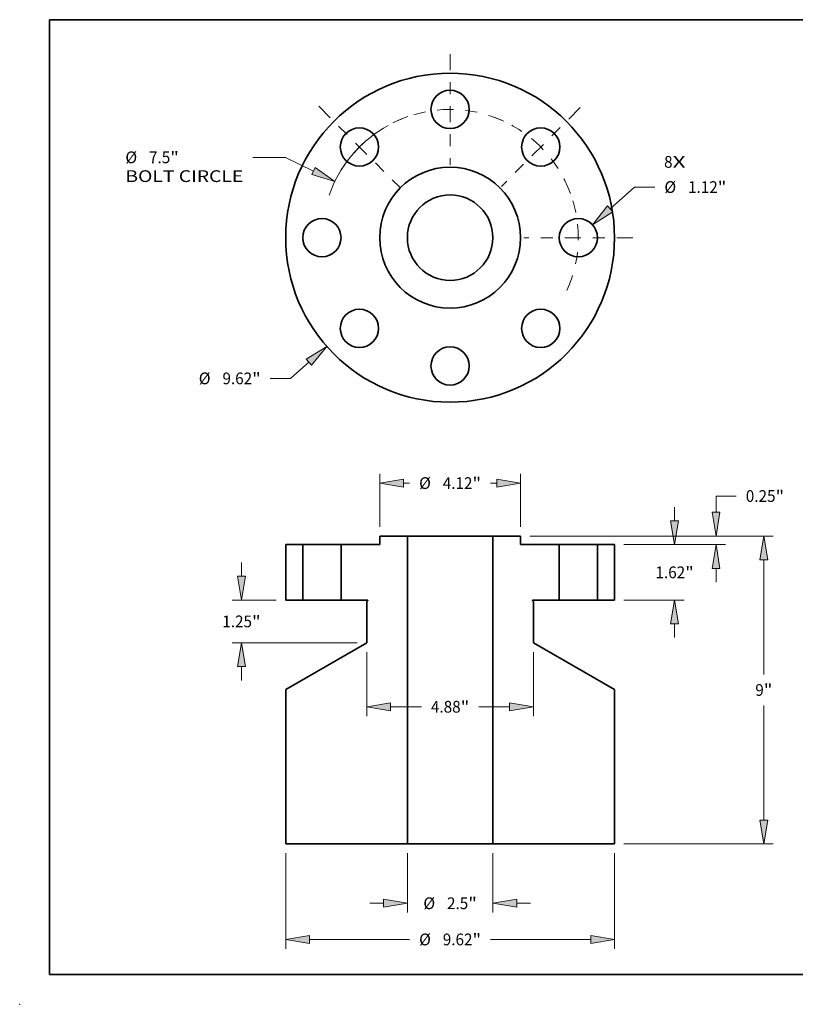
# Model space of a CAD drawing. Extents: x 0 to 10.8, y 0 to 8.2.
# Drawn here: x 0 to 6.5, y 0 to 8.2 of the extents above; entities that cross this region are included whole.
import ezdxf
from ezdxf.enums import TextEntityAlignment as Align

# ---------------------------------------------------------------- set-up
doc = ezdxf.new("R2010")
doc.units = 0
doc.header["$MEASUREMENT"] = 0
doc.linetypes.add('DASHDOT', pattern=[18.5, 12, -3, 0.5, -3])
doc.layers.get('0').update_dxf_attribs({"lineweight": 13})
doc.layers.add('1', color=7, linetype='Continuous', lineweight=13)
doc.styles.get("Standard").update_dxf_attribs({"font": 'isocp.shx'})

# ---------------------------------------------------------------- blocks, each defined once
blk = doc.blocks.new('BLOCK7')
at = {"color": 7, "lineweight": 13, "ltscale": 0.03937}
for s, p, p2 in [('8', (6.259191, 2.04418), (6.507353, 2.04418)), ('X', (6.507353, 2.04418), (6.889026, 2.04418))]:
    blk.add_text(s, height=0.343456, dxfattribs=at).set_placement(p, p2, align=Align.FIT)
blk = doc.blocks.new('BLOCK8')
at = {"color": 7, "lineweight": 13, "ltscale": 0.01783}
blk.add_line((-4.131168, -3.642847), (-4.666104, -4.114551), dxfattribs=at)
at = {"color": 7, "lineweight": 13, "ltscale": 0.01483}
blk.add_line((-4.666104, -4.114551), (-5.259322, -4.114551), dxfattribs=at)
at = {"color": 7, "lineweight": 13, "ltscale": 0.03937}
blk.add_lwpolyline([(-4.054239, -3.730089), (-3.607717, -3.18127), (-4.208098, -3.555605)], close=True, dxfattribs=at)
blk.add_solid([(-4.054239, -3.730089), (-3.607717, -3.18127), (-4.054239, -3.730089), (-4.208098, -3.555605)], dxfattribs=at)
for s, p, p2 in [('%%c', (-7.351326, -4.286279), (-7.00787, -4.286279)), ('9.62', (-6.658919, -4.286279), (-5.790351, -4.286279)), ('"', (-5.790351, -4.286279), (-5.538483, -4.286279))]:
    blk.add_text(s, height=0.343456, dxfattribs=at).set_placement(p, p2, align=Align.FIT)
blk = doc.blocks.new('BLOCK9')
at = {"color": 7, "lineweight": 13, "ltscale": 0.03937}
for p, q in [((-4.817402, 2.3489), (-5.771335, 2.3489)), ((-3.99797, 1.949356), (-4.817402, 2.3489))]:
    blk.add_line(p, q, dxfattribs=at)
blk.add_lwpolyline([(-4.048947, 1.844807), (-3.370672, 1.643494), (-3.946993, 2.053906)], close=True, dxfattribs=at)
blk.add_arc((0, 0), 3.75, 118.911394, 158.204858, dxfattribs=at)
blk.add_solid([(-4.048947, 1.844807), (-3.370672, 1.643494), (-4.048947, 1.844807), (-3.946993, 2.053906)], dxfattribs=at)
for s, p, p2 in [('%%c', (-9.498957, 2.177172), (-9.155501, 2.177172)), ('7.5', (-8.806549, 2.177172), (-8.186143, 2.177172)), ('"', (-8.186143, 2.177172), (-7.934276, 2.177172)), ('BOLT CIRCLE', (-9.498957, 1.627642), (-6.050497, 1.627642))]:
    blk.add_text(s, height=0.343456, dxfattribs=at).set_placement(p, p2, align=Align.FIT)
blk = doc.blocks.new('BLOCK10')
at = {"color": 7, "lineweight": 13, "ltscale": 0.03937}
blk.add_line((4.685308, 0.841127), (5.395213, 1.479549), dxfattribs=at)
at = {"color": 7, "lineweight": 13, "ltscale": 0.01483}
blk.add_line((5.395213, 1.479549), (5.988431, 1.479549), dxfattribs=at)
at = {"color": 7, "lineweight": 13, "ltscale": 0.03937}
blk.add_lwpolyline([(4.60753, 0.927614), (4.166389, 0.37446), (4.763085, 0.754641)], close=True, dxfattribs=at)
blk.add_solid([(4.60753, 0.927614), (4.166389, 0.37446), (4.60753, 0.927614), (4.763085, 0.754641)], dxfattribs=at)
for s, p, p2 in [('%%c', (6.267592, 1.307821), (6.611048, 1.307821)), ('1.12', (6.96, 1.307821), (7.828567, 1.307821)), ('"', (7.828567, 1.307821), (8.080435, 1.307821))]:
    blk.add_text(s, height=0.343456, dxfattribs=at).set_placement(p, p2, align=Align.FIT)
blk = doc.blocks.new('BLOCK11')
at = {"color": 7, "linetype": 'DASHDOT', "lineweight": 13, "ltscale": 0.03937}
blk.add_line((3.803106, 3.803106), (1.500195, 1.500195), dxfattribs=at)
blk.add_arc((0, 0), 3.75, 20.119825, 69.880178, dxfattribs=at)
blk = doc.blocks.new('BLOCK12')
at = {"color": 7, "linetype": 'DASHDOT', "lineweight": 13, "ltscale": 0.03937}
blk.add_line((0, 5.367482), (0, 2.132518), dxfattribs=at)
blk.add_arc((0, 0), 3.75, 65.286698, 114.7133, dxfattribs=at)
blk = doc.blocks.new('BLOCK13')
at = {"color": 7, "linetype": 'DASHDOT', "lineweight": 13, "ltscale": 0.03937}
blk.add_line((-3.841185, 3.841185), (-1.462116, 1.462116), dxfattribs=at)
blk.add_arc((0, 0), 3.75, 109.297022, 160.702972, dxfattribs=at)
blk = doc.blocks.new('BLOCK14')
at = {"color": 7, "linetype": 'DASHDOT', "lineweight": 13, "ltscale": 0.03937}
blk.add_line((5.345766, 0), (2.154234, 0), dxfattribs=at)
blk.add_arc((0, 0), 3.75, 335.618503, 24.381511, dxfattribs=at)
blk = doc.blocks.new('BLOCK15')
at = {"color": 7, "lineweight": 13, "ltscale": 0.010029}
for p, q in [((6.567773, 0.697893), (6.567773, 1.09906)), ((6.567773, -2.71906), (6.567773, -2.317893))]:
    blk.add_line(p, q, dxfattribs=at)
at = {"color": 7, "lineweight": 13, "ltscale": 0.03937}
for p, q in [((5.084765, 0), (6.842538, 0)), ((5.084765, -1.62), (6.842538, -1.62))]:
    blk.add_line(p, q, dxfattribs=at)
for points in [[(6.451458, 0.697893), (6.567773, 0), (6.684089, 0.697893)], [(6.684089, -2.317893), (6.567773, -1.62), (6.451458, -2.317893)]]:
    blk.add_lwpolyline(points, close=True, dxfattribs=at)
for points in [[(6.451458, 0.697893), (6.567773, 0), (6.451458, 0.697893), (6.684089, 0.697893)], [(6.684089, -2.317893), (6.567773, -1.62), (6.684089, -2.317893), (6.451458, -2.317893)]]:
    blk.add_solid(points, dxfattribs=at)
for s, p, p2 in [('1.62', (6.007556, -0.981728), (6.876123, -0.981728)), ('"', (6.876123, -0.981728), (7.127991, -0.981728))]:
    blk.add_text(s, height=0.343456, dxfattribs=at).set_placement(p, p2, align=Align.FIT)
blk = doc.blocks.new('BLOCK16')
at = {"color": 7, "lineweight": 13, "ltscale": 0.03937}
for p, q in [((2.334765, 0.25), (9.452429, 0.25)), ((9.177664, -3.79911), (9.177664, -0.447893)), ((9.177664, -8.052107), (9.177664, -4.700889)), ((5.084765, -8.75), (9.452429, -8.75))]:
    blk.add_line(p, q, dxfattribs=at)
for points in [[(9.293979, -0.447893), (9.177664, 0.25), (9.061348, -0.447893)], [(9.061348, -8.052107), (9.177664, -8.75), (9.293979, -8.052107)]]:
    blk.add_lwpolyline(points, close=True, dxfattribs=at)
for points in [[(9.293979, -0.447893), (9.177664, 0.25), (9.293979, -0.447893), (9.061348, -0.447893)], [(9.061348, -8.052107), (9.177664, -8.75), (9.061348, -8.052107), (9.293979, -8.052107)]]:
    blk.add_solid(points, dxfattribs=at)
for s, p, p2 in [('9', (8.927648, -4.421728), (9.17581, -4.421728)), ('"', (9.175811, -4.421728), (9.427678, -4.421728))]:
    blk.add_text(s, height=0.343456, dxfattribs=at).set_placement(p, p2, align=Align.FIT)
blk = doc.blocks.new('BLOCK17')
at = {"color": 7, "lineweight": 13, "ltscale": 0.01483}
blk.add_line((7.778157, 1.420499), (8.371375, 1.420499), dxfattribs=at)
at = {"color": 7, "lineweight": 13, "ltscale": 0.011815}
blk.add_line((7.778157, 0.947893), (7.778157, 1.420499), dxfattribs=at)
at = {"color": 7, "lineweight": 13, "ltscale": 0.03937}
for p, q in [((2.334765, 0.25), (8.052922, 0.25)), ((5.084765, 0), (8.052922, 0))]:
    blk.add_line(p, q, dxfattribs=at)
at = {"color": 7, "lineweight": 13, "ltscale": 0.010029}
blk.add_line((7.778157, -1.09906), (7.778157, -0.697893), dxfattribs=at)
at = {"color": 7, "lineweight": 13, "ltscale": 0.03937}
for points in [[(7.661842, 0.947893), (7.778157, 0.25), (7.894472, 0.947893)], [(7.894472, -0.697893), (7.778157, 0), (7.661842, -0.697893)]]:
    blk.add_lwpolyline(points, close=True, dxfattribs=at)
for points in [[(7.661842, 0.947893), (7.778157, 0.25), (7.661842, 0.947893), (7.894472, 0.947893)], [(7.894472, -0.697893), (7.778157, 0), (7.894472, -0.697893), (7.661842, -0.697893)]]:
    blk.add_solid(points, dxfattribs=at)
for s, p, p2 in [('0.25', (8.650536, 1.248771), (9.519103, 1.248771)), ('"', (9.519103, 1.248771), (9.77097, 1.248771))]:
    blk.add_text(s, height=0.343456, dxfattribs=at).set_placement(p, p2, align=Align.FIT)
blk = doc.blocks.new('BLOCK18')
at = {"color": 7, "lineweight": 13, "ltscale": 0.03937}
for p, q in [((-4.81, -9.024765), (-4.81, -11.818967)), ((4.81, -9.024765), (4.81, -11.818967)), ((-4.112107, -11.544201), (-1.185583, -11.544201)), ((1.185583, -11.544201), (4.112107, -11.544201))]:
    blk.add_line(p, q, dxfattribs=at)
for points in [[(-4.112107, -11.427886), (-4.81, -11.544201), (-4.112107, -11.660517)], [(4.112107, -11.660517), (4.81, -11.544201), (4.112107, -11.427886)]]:
    blk.add_lwpolyline(points, close=True, dxfattribs=at)
for points in [[(-4.112107, -11.427886), (-4.81, -11.544201), (-4.112107, -11.427886), (-4.112107, -11.660517)], [(4.112107, -11.660517), (4.81, -11.544201), (4.112107, -11.660517), (4.112107, -11.427886)]]:
    blk.add_solid(points, dxfattribs=at)
for s, p, p2 in [('%%c', (-0.906421, -11.71593), (-0.562965, -11.71593)), ('9.62', (-0.214014, -11.71593), (0.654554, -11.71593)), ('"', (0.654554, -11.71593), (0.906421, -11.71593))]:
    blk.add_text(s, height=0.343456, dxfattribs=at).set_placement(p, p2, align=Align.FIT)
blk = doc.blocks.new('BLOCK19')
at = {"color": 7, "lineweight": 13, "ltscale": 0.03937}
for p, q in [((-2.44, -3.144765), (-2.44, -5.015334)), ((2.44, -3.144765), (2.44, -5.015334)), ((-1.742107, -4.740569), (-0.839379, -4.740569)), ((0.839379, -4.740569), (1.742107, -4.740569))]:
    blk.add_line(p, q, dxfattribs=at)
for points in [[(-1.742107, -4.624254), (-2.44, -4.740569), (-1.742107, -4.856885)], [(1.742107, -4.856885), (2.44, -4.740569), (1.742107, -4.624254)]]:
    blk.add_lwpolyline(points, close=True, dxfattribs=at)
for points in [[(-1.742107, -4.624254), (-2.44, -4.740569), (-1.742107, -4.624254), (-1.742107, -4.856885)], [(1.742107, -4.856885), (2.44, -4.740569), (1.742107, -4.856885), (1.742107, -4.624254)]]:
    blk.add_solid(points, dxfattribs=at)
for s, p, p2 in [('4.88', (-0.560218, -4.912297), (0.30835, -4.912297)), ('"', (0.30835, -4.912297), (0.560218, -4.912297))]:
    blk.add_text(s, height=0.343456, dxfattribs=at).set_placement(p, p2, align=Align.FIT)
blk = doc.blocks.new('BLOCK20')
at = {"color": 7, "lineweight": 13, "ltscale": 0.03937}
for p, q in [((-2.06, 0.524765), (-2.06, 2.073243)), ((2.06, 0.524765), (2.06, 2.073243))]:
    blk.add_line(p, q, dxfattribs=at)
at = {"color": 7, "lineweight": 13, "ltscale": 0.004413}
for p, q in [((-1.362107, 1.798478), (-1.185583, 1.798478)), ((1.185583, 1.798478), (1.362107, 1.798478))]:
    blk.add_line(p, q, dxfattribs=at)
at = {"color": 7, "lineweight": 13, "ltscale": 0.03937}
for points in [[(-1.362107, 1.914793), (-2.06, 1.798478), (-1.362107, 1.682162)], [(1.362107, 1.682162), (2.06, 1.798478), (1.362107, 1.914793)]]:
    blk.add_lwpolyline(points, close=True, dxfattribs=at)
for points in [[(-1.362107, 1.914793), (-2.06, 1.798478), (-1.362107, 1.914793), (-1.362107, 1.682162)], [(1.362107, 1.682162), (2.06, 1.798478), (1.362107, 1.682162), (1.362107, 1.914793)]]:
    blk.add_solid(points, dxfattribs=at)
for s, p, p2 in [('%%c', (-0.906421, 1.626749), (-0.562965, 1.626749)), ('4.12', (-0.214014, 1.626749), (0.654554, 1.626749)), ('"', (0.654554, 1.626749), (0.906421, 1.626749))]:
    blk.add_text(s, height=0.343456, dxfattribs=at).set_placement(p, p2, align=Align.FIT)
blk = doc.blocks.new('BLOCK21')
at = {"color": 7, "lineweight": 13, "ltscale": 0.010029}
for p, q in [((-6.103436, -0.922107), (-6.103436, -0.52094)), ((-6.103436, -3.96906), (-6.103436, -3.567893))]:
    blk.add_line(p, q, dxfattribs=at)
at = {"color": 7, "lineweight": 13, "ltscale": 0.03937}
for p, q in [((-5.084765, -1.62), (-6.3782, -1.62)), ((-2.714765, -2.87), (-6.3782, -2.87))]:
    blk.add_line(p, q, dxfattribs=at)
for points in [[(-6.219751, -0.922107), (-6.103436, -1.62), (-5.987121, -0.922107)], [(-5.987121, -3.567893), (-6.103436, -2.87), (-6.219751, -3.567893)]]:
    blk.add_lwpolyline(points, close=True, dxfattribs=at)
for points in [[(-6.219751, -0.922107), (-6.103436, -1.62), (-6.219751, -0.922107), (-5.987121, -0.922107)], [(-5.987121, -3.567893), (-6.103436, -2.87), (-5.987121, -3.567893), (-6.219751, -3.567893)]]:
    blk.add_solid(points, dxfattribs=at)
for s, p, p2 in [('1.25', (-6.663653, -2.416728), (-5.795086, -2.416728)), ('"', (-5.795086, -2.416728), (-5.543218, -2.416728))]:
    blk.add_text(s, height=0.343456, dxfattribs=at).set_placement(p, p2, align=Align.FIT)
blk = doc.blocks.new('BLOCK22')
at = {"color": 7, "lineweight": 13, "ltscale": 0.03937}
for p, q in [((-1.25, -9.024765), (-1.25, -10.760625)), ((1.25, -9.024765), (1.25, -10.760625))]:
    blk.add_line(p, q, dxfattribs=at)
at = {"color": 7, "lineweight": 13, "ltscale": 0.010029}
for p, q in [((-2.34906, -10.48586), (-1.947893, -10.48586)), ((1.947893, -10.48586), (2.34906, -10.48586))]:
    blk.add_line(p, q, dxfattribs=at)
at = {"color": 7, "lineweight": 13, "ltscale": 0.03937}
for points in [[(-1.947893, -10.602175), (-1.25, -10.48586), (-1.947893, -10.369545)], [(1.947893, -10.369545), (1.25, -10.48586), (1.947893, -10.602175)]]:
    blk.add_lwpolyline(points, close=True, dxfattribs=at)
for points in [[(-1.947893, -10.602175), (-1.25, -10.48586), (-1.947893, -10.602175), (-1.947893, -10.369545)], [(1.947893, -10.369545), (1.25, -10.48586), (1.947893, -10.369545), (1.947893, -10.602175)]]:
    blk.add_solid(points, dxfattribs=at)
for s, p, p2 in [('%%c', (-0.78234, -10.657589), (-0.438884, -10.657589)), ('2.5', (-0.089933, -10.657589), (0.530473, -10.657589)), ('"', (0.530472, -10.657589), (0.78234, -10.657589))]:
    blk.add_text(s, height=0.343456, dxfattribs=at).set_placement(p, p2, align=Align.FIT)
blk = doc.blocks.new('BLOCK23')
at = {"color": 7, "lineweight": 5, "ltscale": 0.03937}
for p, q in [((4.31, -1.62), (4.31, 0)), ((4.81, 0), (4.81, -1.62))]:
    blk.add_line(p, q, dxfattribs=at)
at = {"color": 7, "lineweight": 5, "ltscale": 0.0125}
for p, q in [((4.31, 0), (4.81, 0)), ((4.81, -1.62), (4.31, -1.62))]:
    blk.add_line(p, q, dxfattribs=at)
blk = doc.blocks.new('BLOCK24')
at = {"color": 7, "lineweight": 5, "ltscale": 0.03937}
for p, q in [((1.25, -8.75), (1.25, 0.25)), ((1.25, 0.25), (2.06, 0.25)), ((2.06, 0), (3.19, 0)), ((3.19, 0), (3.19, -1.62)), ((2.44, -1.660981), (2.44, -2.87)), ((2.44, -2.87), (4.81, -4.23832)), ((4.81, -4.23832), (4.81, -8.75)), ((4.81, -8.75), (1.25, -8.75))]:
    blk.add_line(p, q, dxfattribs=at)
at = {"color": 7, "lineweight": 5, "ltscale": 0.00625}
blk.add_line((2.06, 0.25), (2.06, 0), dxfattribs=at)
at = {"color": 7, "lineweight": 5, "ltscale": 2.8e-05}
for p, q in [((2.410042, -1.633879), (2.41, -1.635)), ((2.41, -1.635), (2.410042, -1.636121)), ((2.410167, -1.632764), (2.410042, -1.633879)), ((2.410042, -1.636121), (2.410167, -1.637236)), ((2.410376, -1.631662), (2.410167, -1.632764)), ((2.410167, -1.637236), (2.410376, -1.638338)), ((2.410666, -1.630579), (2.410376, -1.631662)), ((2.410376, -1.638338), (2.410666, -1.639421)), ((2.411037, -1.62952), (2.410666, -1.630579)), ((2.410666, -1.639421), (2.411037, -1.64048)), ((2.411486, -1.628492), (2.411037, -1.62952)), ((2.411037, -1.64048), (2.411486, -1.641508)), ((2.41201, -1.6275), (2.411486, -1.628492)), ((2.411486, -1.641508), (2.41201, -1.6425)), ((2.412606, -1.62655), (2.41201, -1.6275)), ((2.41201, -1.6425), (2.412606, -1.64345)), ((2.413273, -1.625648), (2.412606, -1.62655)), ((2.412606, -1.64345), (2.413273, -1.644352)), ((2.414004, -1.624797), (2.413273, -1.625648)), ((2.413273, -1.644352), (2.414004, -1.645203)), ((2.414797, -1.624004), (2.414004, -1.624797)), ((2.414004, -1.645203), (2.414797, -1.645996)), ((2.415648, -1.623272), (2.414797, -1.624004)), ((2.414797, -1.645996), (2.415648, -1.646727)), ((2.41655, -1.622606), (2.415648, -1.623272)), ((2.415648, -1.646727), (2.41655, -1.647394)), ((2.4175, -1.62201), (2.41655, -1.622606)), ((2.41655, -1.647394), (2.4175, -1.64799)), ((2.418492, -1.621485), (2.4175, -1.62201)), ((2.41952, -1.621037), (2.418492, -1.621485)), ((2.420579, -1.620666), (2.41952, -1.621037)), ((2.421662, -1.620376), (2.420579, -1.620666)), ((2.422764, -1.620168), (2.421662, -1.620376)), ((2.423879, -1.620042), (2.422764, -1.620168)), ((2.425, -1.62), (2.423879, -1.620042))]:
    blk.add_line(p, q, dxfattribs=at)
at = {"color": 7, "lineweight": 5, "ltscale": 0.00065}
blk.add_line((2.4175, -1.64799), (2.44, -1.660981), dxfattribs=at)
at = {"color": 7, "lineweight": 5, "ltscale": 0.019125}
blk.add_line((3.19, -1.62), (2.425, -1.62), dxfattribs=at)
blk = doc.blocks.new('BLOCK25')
at = {"color": 7, "lineweight": 5, "ltscale": 0.03937}
for p, q in [((-3.19, -1.62), (-3.19, 0)), ((-3.19, 0), (-2.06, 0)), ((-2.06, 0.25), (-1.25, 0.25)), ((-1.25, 0.25), (-1.25, -8.75)), ((-2.44, -2.87), (-2.44, -1.660981)), ((-4.81, -4.23832), (-2.44, -2.87)), ((-4.81, -8.75), (-4.81, -4.23832)), ((-1.25, -8.75), (-4.81, -8.75))]:
    blk.add_line(p, q, dxfattribs=at)
at = {"color": 7, "lineweight": 5, "ltscale": 0.00625}
blk.add_line((-2.06, 0), (-2.06, 0.25), dxfattribs=at)
at = {"color": 7, "lineweight": 5, "ltscale": 0.019125}
blk.add_line((-2.425, -1.62), (-3.19, -1.62), dxfattribs=at)
at = {"color": 7, "lineweight": 5, "ltscale": 0.00065}
blk.add_line((-2.44, -1.660981), (-2.4175, -1.64799), dxfattribs=at)
at = {"color": 7, "lineweight": 5, "ltscale": 2.8e-05}
for p, q in [((-2.423879, -1.620042), (-2.425, -1.62)), ((-2.422764, -1.620168), (-2.423879, -1.620042)), ((-2.421662, -1.620376), (-2.422764, -1.620168)), ((-2.420579, -1.620666), (-2.421662, -1.620376)), ((-2.41952, -1.621037), (-2.420579, -1.620666)), ((-2.418492, -1.621485), (-2.41952, -1.621037)), ((-2.4175, -1.62201), (-2.418492, -1.621485)), ((-2.41655, -1.622606), (-2.4175, -1.62201)), ((-2.4175, -1.64799), (-2.41655, -1.647394)), ((-2.415648, -1.623272), (-2.41655, -1.622606)), ((-2.41655, -1.647394), (-2.415648, -1.646727)), ((-2.414797, -1.624004), (-2.415648, -1.623272)), ((-2.415648, -1.646727), (-2.414797, -1.645996)), ((-2.414004, -1.624797), (-2.414797, -1.624004)), ((-2.414797, -1.645996), (-2.414004, -1.645203)), ((-2.413273, -1.625648), (-2.414004, -1.624797)), ((-2.414004, -1.645203), (-2.413273, -1.644352)), ((-2.412606, -1.62655), (-2.413273, -1.625648)), ((-2.413273, -1.644352), (-2.412606, -1.64345)), ((-2.41201, -1.6275), (-2.412606, -1.62655)), ((-2.412606, -1.64345), (-2.41201, -1.6425)), ((-2.411486, -1.628492), (-2.41201, -1.6275)), ((-2.41201, -1.6425), (-2.411486, -1.641508)), ((-2.411037, -1.62952), (-2.411486, -1.628492)), ((-2.411486, -1.641508), (-2.411037, -1.64048)), ((-2.410666, -1.630579), (-2.411037, -1.62952)), ((-2.411037, -1.64048), (-2.410666, -1.639421)), ((-2.410376, -1.631662), (-2.410666, -1.630579)), ((-2.410666, -1.639421), (-2.410376, -1.638338)), ((-2.410167, -1.632764), (-2.410376, -1.631662)), ((-2.410376, -1.638338), (-2.410167, -1.637236)), ((-2.410042, -1.633879), (-2.410167, -1.632764)), ((-2.410167, -1.637236), (-2.410042, -1.636121)), ((-2.41, -1.635), (-2.410042, -1.633879)), ((-2.410042, -1.636121), (-2.41, -1.635))]:
    blk.add_line(p, q, dxfattribs=at)
blk = doc.blocks.new('BLOCK26')
at = {"color": 7, "lineweight": 5, "ltscale": 0.03937}
for p, q in [((-4.81, -1.62), (-4.81, 0)), ((-4.31, 0), (-4.31, -1.62))]:
    blk.add_line(p, q, dxfattribs=at)
at = {"color": 7, "lineweight": 5, "ltscale": 0.0125}
for p, q in [((-4.81, 0), (-4.31, 0)), ((-4.31, -1.62), (-4.81, -1.62))]:
    blk.add_line(p, q, dxfattribs=at)

msp = doc.modelspace()

# ---------------------------------------------------------------- linework, layer by layer
at = {"color": 7, "lineweight": 35, "ltscale": 0.001791}
for p, q in [((3.017739, 3.851664), (3.017739, 3.923307)), ((4.198418, 3.851664), (4.198418, 3.923307))]:
    msp.add_line(p, q, dxfattribs=at)
at = {"color": 7, "lineweight": 35, "ltscale": 0.005803}
for p, q in [((3.017739, 3.923307), (3.249863, 3.923307)), ((3.966295, 3.923307), (4.198418, 3.923307))]:
    msp.add_line(p, q, dxfattribs=at)
at = {"color": 7, "lineweight": 35, "ltscale": 0.004662}
for p, q in [((3.436341, 3.923307), (3.249863, 3.923307)), ((3.436341, 1.344152), (3.249863, 1.344152))]:
    msp.add_line(p, q, dxfattribs=at)
at = {"color": 7, "lineweight": 35, "ltscale": 0.03937}
for p, q in [((3.249863, 1.344152), (3.249863, 3.923307)), ((3.966295, 1.344152), (3.966295, 3.923307)), ((2.229664, 1.344152), (2.229664, 2.637077)), ((4.986494, 1.344152), (4.986494, 2.637077)), ((2.229664, 1.344152), (3.249863, 1.344152)), ((3.966295, 1.344152), (4.986494, 1.344152))]:
    msp.add_line(p, q, dxfattribs=at)
at = {"color": 7, "lineweight": 35, "ltscale": 0.013249}
for p, q in [((3.966295, 3.923307), (3.436341, 3.923307)), ((3.966295, 1.344152), (3.436341, 1.344152))]:
    msp.add_line(p, q, dxfattribs=at)
at = {"color": 7, "lineweight": 35, "ltscale": 0.003582}
for p, q in [((2.229664, 3.851664), (2.37295, 3.851664)), ((4.843207, 3.851664), (4.986494, 3.851664)), ((2.229664, 3.387416), (2.37295, 3.387416)), ((4.843207, 3.387416), (4.986494, 3.387416))]:
    msp.add_line(p, q, dxfattribs=at)
at = {"color": 7, "lineweight": 35, "ltscale": 0.011606}
for p, q in [((2.229664, 3.387416), (2.229664, 3.851664)), ((2.37295, 3.851664), (2.37295, 3.387416)), ((2.693912, 3.851664), (2.693912, 3.387416)), ((4.522246, 3.851664), (4.522246, 3.387416)), ((4.843207, 3.851664), (4.843207, 3.387416)), ((4.986494, 3.387416), (4.986494, 3.851664))]:
    msp.add_line(p, q, dxfattribs=at)
at = {"color": 7, "lineweight": 35, "ltscale": 0.000491}
for p, q in [((2.392596, 3.851664), (2.37295, 3.851664)), ((4.541891, 3.851664), (4.522246, 3.851664)), ((2.392596, 3.387416), (2.37295, 3.387416)), ((4.541891, 3.387416), (4.522246, 3.387416))]:
    msp.add_line(p, q, dxfattribs=at)
at = {"color": 7, "lineweight": 35, "ltscale": 0.007533}
for p, q in [((2.693912, 3.851664), (2.392596, 3.851664)), ((4.843207, 3.851664), (4.541891, 3.851664)), ((2.693912, 3.387416), (2.392596, 3.387416)), ((4.843207, 3.387416), (4.541891, 3.387416))]:
    msp.add_line(p, q, dxfattribs=at)
at = {"color": 7, "lineweight": 35, "ltscale": 0.008096}
for p, q in [((2.693912, 3.851664), (3.017739, 3.851664)), ((4.198418, 3.851664), (4.522246, 3.851664))]:
    msp.add_line(p, q, dxfattribs=at)
at = {"color": 7, "lineweight": 35, "ltscale": 0.005481}
for p, q in [((2.693912, 3.387416), (2.91314, 3.387416)), ((4.303018, 3.387416), (4.522246, 3.387416))]:
    msp.add_line(p, q, dxfattribs=at)
at = {"color": 7, "lineweight": 35, "ltscale": 0.000186}
for p, q in [((2.915289, 3.379394), (2.908841, 3.375672)), ((4.300868, 3.379394), (4.307316, 3.375672))]:
    msp.add_line(p, q, dxfattribs=at)
at = {"color": 7, "lineweight": 35, "ltscale": 0.008662}
for p, q in [((2.908841, 3.0292), (2.908841, 3.375672)), ((4.307316, 3.0292), (4.307316, 3.375672))]:
    msp.add_line(p, q, dxfattribs=at)
at = {"color": 7, "lineweight": 35, "ltscale": 0.019606}
for p, q in [((2.908841, 3.0292), (2.229664, 2.637077)), ((4.307316, 3.0292), (4.986494, 2.637077))]:
    msp.add_line(p, q, dxfattribs=at)
at = {"color": 7, "lineweight": 35, "ltscale": 0.03937}
for points in [[(2.915289, 3.379394, 0.767327), (2.91314, 3.387416)], [(4.303018, 3.387416, 0.767327), (4.300868, 3.379394)]]:
    msp.add_lwpolyline(points, format="xyb", dxfattribs=at)
for centre, radius in [((3.608079, 6.423557), 1.378415), ((3.608079, 7.498205), 0.160481), ((2.848188, 7.183448), 0.160481), ((4.367969, 7.183448), 0.160481), ((3.608079, 6.423557), 0.59034), ((3.608079, 6.423557), 0.358216), ((2.533431, 6.423557), 0.160481), ((4.682726, 6.423557), 0.160481), ((2.848188, 5.663667), 0.160481), ((4.367969, 5.663667), 0.160481), ((3.608079, 5.34891), 0.160481)]:
    msp.add_circle(centre, radius, dxfattribs=at)
at = {"color": 7, "lineweight": 5, "ltscale": 0.03937}
msp.add_point((0, 0), dxfattribs=at)
at = {"layer": '1', "color": 7, "lineweight": 35, "ltscale": 0.03937}
for p, q in [((0.25, 0.25), (0.25, 8.25)), ((0.25, 8.25), (10.75, 8.25)), ((0.25, 0.25), (10.75, 0.25))]:
    msp.add_line(p, q, dxfattribs=at)

# ---------------------------------------------------------------- block references
at = {"lineweight": 0, "xscale": 0.286573, "yscale": 0.286573, "zscale": 0.286573}
for name, p in [('BLOCK12', (3.608079, 6.423557)), ('BLOCK13', (3.608079, 6.423557)), ('BLOCK11', (3.608079, 6.423557)), ('BLOCK9', (3.608079, 6.423557)), ('BLOCK7', (3.608079, 6.423557)), ('BLOCK14', (3.608079, 6.423557)), ('BLOCK10', (3.608079, 6.423557)), ('BLOCK8', (3.608079, 6.423557)), ('BLOCK20', (3.608079, 3.851664)), ('BLOCK17', (3.608079, 3.851664)), ('BLOCK15', (3.608079, 3.851664)), ('BLOCK25', (3.608079, 3.851664)), ('BLOCK24', (3.608079, 3.851664)), ('BLOCK16', (3.608079, 3.851664)), ('BLOCK26', (3.608079, 3.851664)), ('BLOCK23', (3.608079, 3.851664)), ('BLOCK21', (3.608079, 3.851664)), ('BLOCK19', (3.608079, 3.851664)), ('BLOCK18', (3.608079, 3.851664)), ('BLOCK22', (3.608079, 3.851664))]:
    msp.add_blockref(name, p, dxfattribs=at)

doc.saveas('drawing.dxf')
